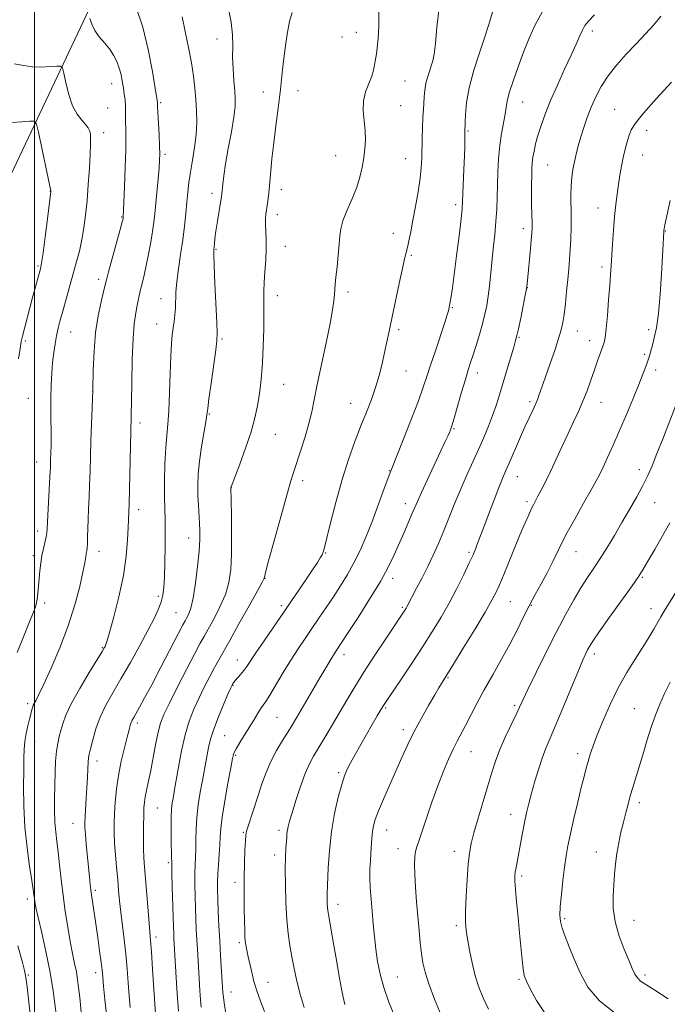
# Model space of a CAD drawing. Extents: x 2154800 to 2157700, y 324800 to 327700.
# Drawn here: x 2156495 to 2156707, y 325649 to 325971 of the extents above; entities that cross this region are included whole.
import ezdxf

# ---------------------------------------------------------------- set-up
doc = ezdxf.new("R2010")
doc.units = 0
doc.header["$MEASUREMENT"] = 0
for name, color, linetype, lineweight in [('32000', 7, 'Continuous', 0), ('DTM HARD BREAKLINE', 7, 'Continuous', 0), ('DTM SPOT ELEVATION', 2, 'Continuous', 13), ('INDEX CONTOUR', 41, 'Continuous', 13), ('INTERMEDIATE CONTOUR', 44, 'Continuous', 0)]:
    doc.layers.add(name, color=color, linetype=linetype, lineweight=lineweight)

msp = doc.modelspace()

# ---------------------------------------------------------------- linework, layer by layer
at = {"layer": '32000', "flags": 128}
msp.add_lwpolyline([(2156500, 325000), (2156500, 327500)], dxfattribs=at)
at = {"layer": 'DTM HARD BREAKLINE'}
msp.add_polyline3d([(2156524.54, 325988.49, 1093.64), (2156481.71, 325898.15, 1083.59), (2156443.69, 325837.55, 1078.65), (2156417.66, 325787.04, 1072.6), (2156381.44, 325738.12, 1067.24), (2156346.82, 325698.55, 1062.93), (2156307.88, 325666.79, 1058.81), (2156276.32, 325640.19, 1054.82), (2156264.02, 325618.43, 1051.75), (2156264.1, 325565.84, 1049.19), (2156276.52, 325509.54, 1046.75), (2156303.44, 325444.68, 1047.8), (2156335.07, 325397.05, 1047.84), (2156351.52, 325363.06, 1048.2)], dxfattribs=at)
at = {"layer": 'DTM SPOT ELEVATION'}
for p in [(2156605.33, 325966.71, 1101.23), (2156682.62, 325967.12, 1110.43), (2156559.75, 325964.55, 1097.35), (2156600.7, 325965.2, 1100.87), (2156621.28, 325950.73, 1103.03), (2156525.3, 325949.92, 1091.31), (2156586.29, 325947.56, 1100.56), (2156574.93, 325947.17, 1099.43), (2156523.98, 325941.95, 1090.84), (2156541.29, 325943.61, 1094.2), (2156619.91, 325942.64, 1102.95), (2156659.8, 325943.9, 1108.79), (2156689.97, 325941.51, 1113.14), (2156641.97, 325934.42, 1106.15), (2156700.48, 325934.63, 1114.53), (2156522.63, 325933.81, 1090.65), (2156542.66, 325926.78, 1094.28), (2156598.58, 325926.3, 1101.13), (2156621.5, 325925.29, 1103.25), (2156699.12, 325926.51, 1114.8), (2156668.05, 325923.23, 1110.93), (2156580.85, 325915.15, 1100.51), (2156505.18, 325914.66, 1087.98), (2156558.15, 325913.93, 1097.58), (2156637.91, 325910.29, 1105.6), (2156684.54, 325909.19, 1113.34), (2156528.54, 325906.19, 1091.9), (2156579.48, 325907.01, 1100.48), (2156660.07, 325902.39, 1109.55), (2156617.43, 325900.93, 1103.3), (2156706.57, 325901.67, 1116.06), (2156559.44, 325895.69, 1098.14), (2156582.17, 325896.67, 1100.66), (2156623.35, 325893.69, 1104.21), (2156501.1, 325890.16, 1087.81), (2156685.8, 325889.87, 1113.64), (2156520.98, 325885.84, 1091.57), (2156661.35, 325883.14, 1110.02), (2156541.36, 325879.5, 1095.26), (2156579.46, 325880.45, 1100.54), (2156602.61, 325881.69, 1102.34), (2156636.82, 325876.58, 1106.12), (2156539.98, 325871.25, 1095.25), (2156511.81, 325868.59, 1090.8), (2156619.25, 325869.33, 1104.31), (2156658.63, 325866.87, 1110.12), (2156677.76, 325868.89, 1112.73), (2156701.13, 325869.31, 1115.66), (2156497.01, 325865.67, 1088.27), (2156561.35, 325866.25, 1098.21), (2156681.77, 325865.76, 1113.38), (2156699.78, 325861.24, 1115.78), (2156621.6, 325855.86, 1104.86), (2156644.97, 325855.13, 1108.52), (2156703.43, 325856.1, 1116.44), (2156581.57, 325851.43, 1100.91), (2156519.06, 325849.08, 1091.99), (2156497.93, 325846.88, 1088.96), (2156603.51, 325845.19, 1103.23), (2156662.21, 325845.74, 1111.7), (2156685.52, 325845.57, 1114.76), (2156557.24, 325841.78, 1098.11), (2156534.53, 325838.75, 1094.46), (2156578.83, 325835.1, 1100.91), (2156637.36, 325836.9, 1108.14), (2156500.64, 325826, 1089.29), (2156616.13, 325823.16, 1105.92), (2156698, 325823.47, 1117.47), (2156587.74, 325819.95, 1102.41), (2156658.08, 325821.19, 1112.77), (2156564.46, 325817.59, 1100.03), (2156621.44, 325812.44, 1107.42), (2156661.3, 325813.02, 1113.68), (2156703.09, 325812.75, 1118.84), (2156534.1, 325810.38, 1094.49), (2156501, 325803.47, 1089.53), (2156550.43, 325801.2, 1097.27), (2156521.05, 325796.81, 1092.56), (2156595.27, 325796.23, 1104.09), (2156642.24, 325796.43, 1111.73), (2156677.3, 325796.64, 1116.83), (2156499.65, 325795.34, 1089.65), (2156575.46, 325787.83, 1102.05), (2156617.31, 325787.92, 1108.48), (2156698.99, 325788.25, 1120.16), (2156503.27, 325779.86, 1090.37), (2156540.51, 325782.02, 1095.66), (2156655.84, 325780.32, 1114.91), (2156546.32, 325776.73, 1097.02), (2156580.84, 325778.95, 1103.65), (2156620.43, 325778.42, 1109.79), (2156662.67, 325779.12, 1116.14), (2156701.84, 325777.99, 1121.38), (2156522.21, 325765.22, 1093.88), (2156566.42, 325761.26, 1103.33), (2156601.35, 325762.91, 1108.54), (2156683.33, 325763.2, 1120.44), (2156635.34, 325755.41, 1114.13), (2156565.02, 325752.93, 1104.09), (2156497.77, 325746.95, 1091.66), (2156614.94, 325745.54, 1112.18), (2156657.16, 325746.34, 1117.73), (2156696.4, 325745.24, 1123.13), (2156579.36, 325742.44, 1107), (2156533.61, 325740.58, 1098.38), (2156620.79, 325738.4, 1113.55), (2156500.03, 325734.49, 1092.69), (2156562.25, 325736.43, 1105.06), (2156642.95, 325731.22, 1116.83), (2156520.43, 325728.19, 1096.55), (2156565.81, 325729.96, 1106.2), (2156677.85, 325730.56, 1121.52), (2156599.63, 325724.36, 1111.73), (2156540.19, 325712.71, 1100.93), (2156698.02, 325714.48, 1124.43), (2156655.92, 325710.7, 1119.37), (2156512.58, 325707.71, 1095.2), (2156580.01, 325705.48, 1109.62), (2156615.27, 325705.59, 1114.69), (2156568.38, 325704.81, 1107.87), (2156618.97, 325699.41, 1115.38), (2156578.66, 325697.42, 1109.53), (2156637.46, 325698.59, 1117.4), (2156683.92, 325698.36, 1123.25), (2156543.85, 325694.89, 1101.73), (2156659.46, 325690.46, 1120.29), (2156565.62, 325688.43, 1107.58), (2156497.68, 325682.97, 1091.52), (2156519.89, 325685.81, 1096.32), (2156599.36, 325681.26, 1112.52), (2156673.54, 325676.54, 1122.24), (2156638.14, 325674.27, 1117.67), (2156696.27, 325676, 1124.85), (2156539.76, 325670.55, 1100.43), (2156567.04, 325668.69, 1107.73), (2156497.99, 325658.1, 1090.16), (2156520, 325658.9, 1095.46), (2156618.84, 325657.42, 1114.87), (2156699.9, 325658.05, 1124.37), (2156576.48, 325655.71, 1108.71), (2156658.66, 325656.73, 1119.79), (2156564.33, 325652.48, 1106.72)]:
    msp.add_point(p, dxfattribs=at)
at = {"layer": 'INDEX CONTOUR', "flags": 128}
for points, elevation in [([(2156584.337, 325973.201), (2156583.527, 325970.209), (2156582.664, 325966.139), (2156581.906, 325960.742), (2156581.219, 325954.488), (2156580.522, 325948.022), (2156579.76, 325941.873), (2156578.99, 325936.081), (2156578.296, 325930.564), (2156577.742, 325925.299), (2156576.933, 325916.363), (2156576.595, 325913.12), (2156576.285, 325910.633), (2156575.7829, 325907.134), (2156575.635, 325905.627), (2156575.607, 325903.887), (2156575.839, 325898.932), (2156575.865, 325895.703), (2156575.702, 325892.061), (2156575.44, 325888.318), (2156575.217, 325884.848), (2156575.13, 325881.84), (2156575.127, 325874.823), (2156575.05, 325869.633), (2156574.89, 325863.872), (2156574.658, 325858.525), (2156574.357, 325854.319), (2156573.986, 325850.939), (2156573.537, 325847.8119), (2156572.974, 325844.426), (2156572.148, 325840.518), (2156570.877, 325835.8911), (2156569.093, 325830.545), (2156567.168, 325825.291), (2156564.363, 325817.915), (2156564.306, 325817.7221), (2156564.298, 325817.553), (2156564.375, 325813.46), (2156564.457, 325808.376), (2156564.512, 325802.038), (2156564.465, 325795.829), (2156564.227, 325790.793), (2156563.627, 325786.63), (2156562.479, 325782.702), (2156560.704, 325778.569), (2156558.666, 325774.58), (2156556.839, 325771.283), (2156555.518, 325768.944), (2156554.28, 325766.694), (2156552.524, 325763.3839), (2156549.871, 325758.29), (2156546.833, 325752.393), (2156544.141, 325747.101), (2156542.341, 325743.399), (2156541.231, 325740.587), (2156540.4221, 325737.542), (2156539.6, 325733.466), (2156537.952, 325724.511), (2156537.249, 325721.084), (2156536.674, 325718.487), (2156536.2459, 325716.46), (2156535.975, 325714.709), (2156535.82, 325712.812), (2156535.733, 325710.313), (2156535.673, 325706.9361), (2156535.652, 325703.126), (2156535.693, 325699.505), (2156535.816, 325696.464), (2156536.028, 325693.463), (2156536.333, 325689.73), (2156537.494, 325675.019), (2156537.981, 325669.377), (2156538.255, 325665.696), (2156538.6339, 325659.999), (2156539.665, 325643.784)], 1100), ([(2156683.321, 325972.469), (2156681.39, 325970.381), (2156680.227, 325968.885), (2156679.395, 325967.43), (2156678.5, 325965.516), (2156677.33, 325962.867), (2156675.716, 325959.26), (2156673.578, 325954.616), (2156671.206, 325949.436), (2156668.978, 325944.364), (2156667.196, 325939.922), (2156665.847, 325936.137), (2156664.838, 325932.916), (2156664.087, 325930.167), (2156663.55, 325927.819), (2156663.193, 325925.802), (2156662.9791, 325924.001), (2156662.8641, 325922.102), (2156662.802, 325919.747), (2156662.757, 325916.716), (2156662.7329, 325913.355), (2156662.743, 325910.152), (2156662.792, 325907.499), (2156662.912, 325903.831), (2156662.922, 325902.565), (2156662.8479, 325901.03), (2156662.646, 325898.534), (2156662.3, 325894.694), (2156661.551, 325886.659), (2156661.328, 325884.382), (2156661.101, 325882.745), (2156660.695, 325880.591), (2156660.002, 325877.137), (2156659.181, 325873.113), (2156658.4549, 325869.624), (2156657.968, 325867.413), (2156657.537, 325865.777), (2156656.899, 325863.647), (2156654.602, 325856.045), (2156652.195, 325847.965), (2156651.14, 325844.553), (2156650.009, 325841.237), (2156648.679, 325837.773), (2156647.13, 325834.074), (2156645.365, 325830.089), (2156641.356, 325821.29), (2156639.335, 325816.681), (2156637.439, 325812.082), (2156635.654, 325807.599), (2156633.941, 325803.331), (2156632.257, 325799.341), (2156630.55, 325795.541), (2156628.76, 325791.804), (2156626.88, 325788.088), (2156625.103, 325784.686), (2156621.912, 325778.611), (2156621.645, 325778.131), (2156621.373, 325777.679), (2156621.0729, 325777.209), (2156615.015, 325768.171), (2156611.421, 325762.751), (2156607.853, 325757.256), (2156604.829, 325752.42), (2156602.238, 325748.11), (2156595.02, 325735.799), (2156591.373, 325729.691), (2156590.018, 325727.173), (2156588.66, 325724.05), (2156587.127, 325719.843), (2156585.592, 325715.231), (2156584.313, 325711.187), (2156583.479, 325708.434), (2156583.017, 325706.715), (2156582.783, 325705.523), (2156582.652, 325704.412), (2156582.56, 325703.159), (2156582.316, 325699.5421), (2156582.174, 325696.697), (2156582.093, 325692.7451), (2156582.123, 325687.565), (2156582.286, 325681.803), (2156582.594, 325676.305), (2156583.052, 325671.697), (2156583.628, 325667.755), (2156584.281, 325664.037), (2156584.994, 325660.178), (2156585.844, 325656.114), (2156586.933, 325651.855), (2156588.327, 325647.425)], 1110), ([(2156493.352, 325956.361), (2156496.4439, 325955.791), (2156499.303, 325955.411), (2156502.306, 325955.33), (2156505.142, 325955.451), (2156507.328, 325955.622), (2156508.543, 325955.635), (2156509.116, 325955.0351), (2156509.538, 325953.31), (2156510.213, 325950.181), (2156511.198, 325946.322), (2156512.462, 325942.643), (2156513.939, 325939.857), (2156515.425, 325937.903), (2156516.681, 325936.523), (2156517.527, 325935.468), (2156518.018, 325934.525), (2156518.267, 325933.489), (2156518.369, 325932.12), (2156518.347, 325930.032), (2156518.201, 325926.804), (2156517.938, 325922.214), (2156517.586, 325916.853), (2156517.174, 325911.512), (2156516.719, 325906.808), (2156516.183, 325902.661), (2156515.511, 325898.819), (2156514.668, 325895.052), (2156513.676, 325891.239), (2156512.576, 325887.28), (2156509.264, 325875.459), (2156508.437, 325872.444), (2156507.769, 325869.849), (2156507.207, 325867.363), (2156506.706, 325864.7201), (2156506.267, 325861.83), (2156505.902, 325858.651), (2156505.621, 325855.1389), (2156505.429, 325851.255), (2156505.332, 325846.96), (2156505.324, 325842.316), (2156505.402, 325833.944), (2156505.397, 325831.188), (2156505.359, 325829.281), (2156505.265, 325826.38), (2156505.189, 325824.381), (2156505.044, 325821.224), (2156504.168, 325804.421), (2156504.033, 325802.853), (2156503.8, 325801.565), (2156502.894, 325797.753), (2156502.403, 325795.387), (2156502.007, 325792.913), (2156501.703, 325790.39), (2156501.462, 325787.858), (2156501.255, 325785.373), (2156501.0511, 325783.067), (2156500.8209, 325781.089), (2156500.492, 325779.425), (2156499.839, 325777.411), (2156498.596, 325774.216), (2156496.63, 325769.348), (2156494.346, 325763.662)], 1090), ([(2156708.075, 325806.146), (2156705.664, 325801.835), (2156703.072, 325797.345), (2156700.842, 325793.54), (2156699.29, 325790.9359), (2156697.829, 325788.666), (2156695.646, 325785.518), (2156688.317, 325775.22), (2156684.924, 325770.431), (2156682.821, 325767.383), (2156681.725, 325765.667), (2156681.09, 325764.509), (2156680.421, 325763.16), (2156679.423, 325760.958), (2156677.849, 325757.261), (2156675.5799, 325751.764), (2156673.005, 325745.49), (2156670.6381, 325739.799), (2156668.862, 325735.662), (2156667.525, 325732.518), (2156666.342, 325729.417), (2156665.097, 325725.66), (2156663.851, 325721.538), (2156662.732, 325717.591), (2156661.832, 325714.204), (2156661.095, 325711.145), (2156660.426, 325708.024), (2156659.753, 325704.584), (2156657.669, 325693.315), (2156657.409, 325691.769), (2156657.2611, 325690.4589), (2156657.258, 325688.807), (2156657.441, 325686.141), (2156657.827, 325682.028), (2156658.329, 325676.989), (2156658.837, 325671.78), (2156659.624, 325663.1), (2156659.963, 325660.059), (2156660.358, 325657.934), (2156661.047, 325656.04), (2156662.305, 325653.522), (2156664.381, 325649.771), (2156667.412, 325645.176)], 1120), ([(2156494.493, 325667.658), (2156495.888, 325662.649), (2156496.7089, 325659.58), (2156497.161, 325657.282), (2156497.5549, 325654.18), (2156498.119, 325649.234), (2156499.624, 325635.88)], 1090)]:
    msp.add_lwpolyline(points, dxfattribs=dict(at, elevation=elevation))
at = {"layer": 'INTERMEDIATE CONTOUR', "flags": 128}
for points, elevation in [([(2156533.32, 325974.83), (2156535.422, 325968.37), (2156537.197, 325961.027), (2156538.564, 325953.896), (2156539.498, 325948.285), (2156540.204, 325943.851), (2156540.243, 325943.525), (2156540.289, 325942.455), (2156540.779, 325933.104), (2156540.95, 325929.451), (2156541.0191, 325926.889), (2156540.963, 325924.815), (2156540.766, 325922.301), (2156540.432, 325918.701), (2156539.341, 325907.318), (2156539.037, 325904.51), (2156538.633, 325901.531), (2156538.054, 325897.973), (2156537.348, 325894.112), (2156536.592, 325890.393), (2156535.855, 325887.171), (2156535.1831, 325884.43), (2156534.614, 325882.0619), (2156534.169, 325879.961), (2156533.429, 325876.165), (2156533.017, 325874.144), (2156532.601, 325871.211), (2156532.241, 325866.482), (2156531.981, 325859.534), (2156531.809, 325851.7901), (2156531.616, 325840.836), (2156530.931, 325812.296), (2156530.678, 325804.563), (2156530.485, 325800.526), (2156530.024, 325795.191), (2156529.098, 325788.841), (2156527.62, 325781.893), (2156525.935, 325775.305), (2156524.499, 325770.168), (2156523.65, 325767.25), (2156523.26, 325766.012), (2156523.081, 325765.593), (2156522.839, 325765.159), (2156522.143, 325764.001), (2156517.916, 325757.108), (2156514.791, 325751.872), (2156512.021, 325746.911), (2156510.229, 325743.131), (2156509.223, 325740.363), (2156508.61, 325738.163), (2156508.067, 325736.117), (2156507.57, 325733.9259), (2156507.1681, 325731.316), (2156506.894, 325728.089), (2156506.725, 325724.347), (2156506.621, 325720.262), (2156506.559, 325716.026), (2156506.567, 325711.8939), (2156506.687, 325708.137), (2156506.947, 325704.899), (2156507.316, 325701.807), (2156507.7489, 325698.362), (2156508.215, 325694.186), (2156508.735, 325689.389), (2156509.345, 325684.202), (2156510.067, 325678.874), (2156510.86, 325673.719), (2156511.668, 325669.066), (2156512.438, 325665.159), (2156513.124, 325661.908), (2156513.685, 325659.136), (2156514.0989, 325656.6239), (2156514.432, 325653.979), (2156514.77, 325650.762), (2156515.627, 325642.308)], 1094), ([(2156563.418, 325974.895), (2156564.416, 325970.04), (2156564.84, 325965.883), (2156564.884, 325962.198), (2156564.86, 325958.562), (2156565.009, 325954.697), (2156565.283, 325950.89), (2156565.565, 325947.569), (2156565.7361, 325944.946), (2156565.674, 325942.364), (2156565.262, 325938.951), (2156564.444, 325934.151), (2156563.441, 325928.684), (2156562.535, 325923.586), (2156561.947, 325919.683), (2156561.63, 325916.946), (2156561.356, 325913.947), (2156561.2, 325912.79), (2156560.913, 325911.011), (2156559.899, 325904.817), (2156559.409, 325901.642), (2156559.082, 325899.241), (2156558.89, 325897.582), (2156558.778, 325896.476), (2156558.704, 325895.583), (2156558.701, 325893.946), (2156558.82, 325890.455), (2156559.084, 325884.516), (2156559.684, 325871.713), (2156559.804, 325868.194), (2156559.7, 325865.827), (2156559.3059, 325862.754), (2156557.802, 325851.777), (2156557.1161, 325846.658), (2156556.711, 325843.521), (2156556.435, 325841.487), (2156556.058, 325839.162), (2156555.4241, 325835.515), (2156554.672, 325830.9681), (2156554.0161, 325826.307), (2156553.624, 325822.154), (2156553.475, 325818.483), (2156553.506, 325815.105), (2156553.65, 325811.876), (2156554.025, 325806.041), (2156554.129, 325803.474), (2156554.094, 325800.617), (2156553.858, 325796.843), (2156553.382, 325791.8139), (2156552.72, 325786.337), (2156551.947, 325781.509), (2156551.143, 325778.1691), (2156550.392, 325776.127), (2156549.779, 325774.939), (2156549.296, 325774.075), (2156548.5469, 325772.673), (2156547.042, 325769.789), (2156541.366, 325758.8569), (2156538.367, 325753.1361), (2156536.035, 325748.774), (2156534.367, 325745.736), (2156532.465, 325742.391), (2156531.977, 325741.493), (2156531.642, 325740.738), (2156531.344, 325739.829), (2156530.954, 325738.384), (2156530.341, 325736.006), (2156529.434, 325732.446), (2156528.401, 325728.072), (2156527.472, 325723.404), (2156526.825, 325718.892), (2156526.431, 325714.715), (2156526.208, 325710.982), (2156526.093, 325707.717), (2156526.092, 325704.612), (2156526.226, 325701.272), (2156526.502, 325697.434), (2156526.859, 325693.346), (2156527.22, 325689.384), (2156527.534, 325685.799), (2156527.85, 325682.34), (2156528.246, 325678.629), (2156529.353, 325669.742), (2156529.9, 325664.9121), (2156530.338, 325660.111), (2156530.69, 325655.511), (2156531.003, 325651.274), (2156531.336, 325647.442)], 1098), ([(2156612.76, 325973.991), (2156612.697, 325968.86), (2156612.48, 325964.708), (2156612.202, 325961.632), (2156611.941, 325959.632), (2156611.526, 325957.223), (2156611.348, 325955.925), (2156611.038, 325954.31), (2156610.426, 325952.3339), (2156609.438, 325949.967), (2156608.387, 325947.25), (2156607.683, 325944.24), (2156607.608, 325941.009), (2156607.9261, 325937.704), (2156608.273, 325934.487), (2156608.3571, 325931.471), (2156608.178, 325928.566), (2156607.809, 325925.63), (2156607.291, 325922.541), (2156606.532, 325919.241), (2156605.412, 325915.689), (2156603.894, 325911.913), (2156602.289, 325908.2191), (2156600.991, 325904.982), (2156600.281, 325902.413), (2156599.977, 325900.057), (2156599.78, 325897.2969), (2156599.459, 325893.741), (2156599.061, 325889.904), (2156598.7, 325886.529), (2156598.459, 325884.146), (2156598.172, 325880.84), (2156597.976, 325878.836), (2156597.563, 325875.853), (2156596.758, 325871.323), (2156595.472, 325864.997), (2156592.591, 325851.388), (2156591.582, 325846.425), (2156590.755, 325842.483), (2156589.814, 325838.659), (2156588.559, 325834.31), (2156587.164, 325829.85), (2156584.912, 325822.965), (2156583.932, 325819.823), (2156582.568, 325815.1389), (2156580.5909, 325808.1), (2156578.414, 325800.229), (2156576.6129, 325793.63), (2156575.613, 325789.87), (2156575.246, 325788.373), (2156575.192, 325788.028), (2156575.107, 325787.762), (2156574.539, 325786.672), (2156573.01, 325783.895), (2156570.265, 325778.968), (2156566.941, 325773.033), (2156563.899, 325767.628), (2156560.291, 325761.253), (2156558.946, 325758.799), (2156557.35, 325755.777), (2156555.57, 325752.291), (2156553.7859, 325748.656), (2156552.144, 325745.0649), (2156550.662, 325741.236), (2156549.325, 325736.765), (2156548.13, 325731.479), (2156547.121, 325726.121), (2156545.866, 325718.793), (2156545.335, 325715.866), (2156545.097, 325714.466), (2156544.881, 325712.487), (2156544.744, 325709.584), (2156544.726, 325705.633), (2156544.7829, 325701.406), (2156544.909, 325693.975), (2156544.964, 325691.362), (2156545.079, 325687.0269), (2156545.373, 325677.108), (2156545.482, 325673.815), (2156545.566, 325671.7), (2156545.64, 325670.186), (2156546.614, 325653.58), (2156546.894, 325649.118), (2156547.117, 325646.22)], 1102), ([(2156632.506, 325974.74), (2156631.775, 325968.361), (2156631.25, 325963.056), (2156630.819, 325959.5619), (2156630.395, 325957.376), (2156629.899, 325955.684), (2156629.287, 325953.843), (2156628.659, 325951.888), (2156628.1511, 325950.024), (2156627.859, 325948.393), (2156627.7201, 325946.8941), (2156627.628, 325945.36), (2156627.344, 325941.513), (2156627.183, 325938.847), (2156627.042, 325935.553), (2156626.928, 325931.962), (2156626.771, 325925.463), (2156626.6091, 325922.444), (2156626.234, 325918.907), (2156625.572, 325914.506), (2156624.738, 325909.704), (2156623.896, 325905.163), (2156623.1771, 325901.416), (2156622.588, 325898.485), (2156622.103, 325896.261), (2156621.177, 325892.491), (2156620.45, 325889.334), (2156619.404, 325884.504), (2156616.117, 325868.8989), (2156614.603, 325861.852), (2156613.788, 325858.186), (2156612.831, 325854.308), (2156611.679, 325850.368), (2156610.29, 325846.451), (2156608.674, 325842.368), (2156606.858, 325837.862), (2156604.875, 325832.715), (2156602.804, 325826.876), (2156600.732, 325820.334), (2156598.761, 325813.257), (2156597.043, 325806.528), (2156594.96, 325798.044), (2156594.506, 325796.469), (2156594.128, 325795.606), (2156593.575, 325794.657), (2156592.609, 325793.161), (2156590.996, 325790.741), (2156588.581, 325787.143), (2156585.527, 325782.623), (2156582.077, 325777.563), (2156575.16, 325767.533), (2156572.456, 325763.586), (2156569.477, 325759.1059), (2156568.538, 325757.7809), (2156567.531, 325756.529), (2156565.718, 325754.454), (2156565.21, 325753.849), (2156564.944, 325753.49), (2156564.806, 325753.264), (2156564.663, 325752.983), (2156564.287, 325752.154), (2156563.4311, 325750.21), (2156561.963, 325746.827), (2156560.22, 325742.65), (2156558.656, 325738.572), (2156557.612, 325735.274), (2156556.978, 325732.605), (2156554.951, 325721.765), (2156554.2651, 325717.968), (2156553.606, 325713.836), (2156553.112, 325709.696), (2156552.875, 325705.833), (2156552.8061, 325702.349), (2156552.772, 325699.305), (2156552.674, 325696.679), (2156552.548, 325694.1371), (2156552.463, 325691.261), (2156552.472, 325687.768), (2156552.556, 325683.889), (2156552.681, 325679.989), (2156552.819, 325676.353), (2156552.967, 325672.963), (2156553.13, 325669.722), (2156553.311, 325666.536), (2156554.143, 325652.99), (2156554.366, 325649.9769), (2156554.599, 325647.601)], 1104), ([(2156650.23, 325974.466), (2156649.157, 325970.665), (2156647.671, 325965.899), (2156645.796, 325960.262), (2156643.873, 325954.275), (2156642.319, 325948.567), (2156641.436, 325943.681), (2156641.0811, 325939.829), (2156640.996, 325937.138), (2156640.918, 325933.971), (2156640.89, 325931.588), (2156640.847, 325929.326), (2156640.756, 325926.094), (2156640.605, 325921.887), (2156640.18, 325911.258), (2156640.013, 325909.018), (2156639.643, 325905.597), (2156638.987, 325900.073), (2156638.178, 325893.502), (2156637.402, 325887.43), (2156636.808, 325883.066), (2156636.39, 325880.258), (2156636.104, 325878.513), (2156635.661, 325876.11), (2156635.524, 325875.497), (2156635.159, 325874.241), (2156634.336, 325871.693), (2156631.236, 325862.472), (2156629.6609, 325857.735), (2156628.458, 325854.016), (2156627.293, 325850.518), (2156625.681, 325846.061), (2156623.329, 325839.933), (2156620.717, 325833.287), (2156617.179, 325824.413), (2156616.355, 325822.306), (2156615.471, 325819.923), (2156614.0939, 325816.137), (2156612.325, 325811.321), (2156610.399, 325806.2189), (2156608.499, 325801.442), (2156606.594, 325797.054), (2156604.599, 325792.986), (2156602.454, 325789.163), (2156600.186, 325785.504), (2156597.846, 325781.928), (2156595.48, 325778.376), (2156593.13, 325774.881), (2156590.831, 325771.5), (2156588.5979, 325768.2399), (2156586.347, 325764.894), (2156583.969, 325761.205), (2156581.431, 325757.073), (2156577.015, 325749.737), (2156575.701, 325747.671), (2156574.017, 325745.182), (2156573.003, 325743.545), (2156571.75, 325741.468), (2156570.297, 325739.085), (2156567.209, 325734.153), (2156566.0199, 325732.171), (2156565.294, 325730.69), (2156564.802, 325728.926), (2156564.22, 325725.876), (2156563.329, 325720.94), (2156562.319, 325715.117), (2156561.481, 325709.808), (2156561.024, 325706.032), (2156560.8291, 325703.292), (2156560.693, 325700.711), (2156560.464, 325697.635), (2156560.188, 325694.298), (2156559.963, 325691.161), (2156559.864, 325688.509), (2156559.8841, 325685.937), (2156559.99, 325682.87), (2156560.155, 325678.891), (2156560.368, 325674.225), (2156560.621, 325669.258), (2156560.898, 325664.379), (2156561.543, 325654.085), (2156561.672, 325652.399), (2156561.838, 325650.836), (2156562.081, 325648.982), (2156562.58, 325645.539)], 1106), ([(2156666.297, 325973.546), (2156663.9, 325969.144), (2156661.924, 325964.76), (2156660.122, 325960.1909), (2156658.329, 325955.364), (2156656.697, 325950.728), (2156655.46, 325946.864), (2156654.764, 325944.135), (2156654.401, 325942.041), (2156654.073, 325939.863), (2156652.939, 325933.555), (2156652.367, 325929.589), (2156651.962, 325925.304), (2156651.71, 325920.921), (2156651.561, 325916.674), (2156651.459, 325912.7139), (2156651.329, 325908.849), (2156651.09, 325904.801), (2156650.692, 325900.388), (2156650.201, 325895.809), (2156649.712, 325891.356), (2156648.924, 325883.588), (2156648.536, 325880.285), (2156648.074, 325877.3), (2156647.478, 325874.389), (2156646.689, 325871.264), (2156645.683, 325867.761), (2156644.593, 325864.209), (2156643.59, 325861.06), (2156642.779, 325858.563), (2156642.014, 325856.155), (2156641.082, 325853.07), (2156639.854, 325848.849), (2156637.4029, 325840.3511), (2156636.671, 325837.92), (2156636.216, 325836.581), (2156635.839, 325835.665), (2156635.338, 325834.536), (2156634.493, 325832.693), (2156633.082, 325829.666), (2156628.698, 325820.322), (2156626.6921, 325815.997), (2156625.376, 325813.077), (2156623.591, 325808.926), (2156622.3659, 325806.135), (2156620.881, 325802.78), (2156617.73, 325795.606), (2156615.837, 325791.657), (2156613.2319, 325786.882), (2156609.722, 325781.081), (2156605.943, 325775.141), (2156602.739, 325770.221), (2156598.579, 325763.941), (2156597.6811, 325762.512), (2156596.039, 325759.779), (2156593.45, 325755.39), (2156585.782, 325742.282), (2156584.3521, 325739.886), (2156582.938, 325737.608), (2156581.18, 325734.821), (2156579.23, 325731.565), (2156577.367, 325728.04), (2156575.8, 325724.414), (2156574.457, 325720.702), (2156573.199, 325716.883), (2156569.907, 325706.791), (2156569.4171, 325705.141), (2156569.195, 325703.859), (2156569.0689, 325702.025), (2156568.905, 325698.934), (2156568.731, 325694.733), (2156568.614, 325689.783), (2156568.6, 325684.4891), (2156568.658, 325679.447), (2156568.8, 325672.475), (2156568.868, 325670.65), (2156568.978, 325669.285), (2156569.167, 325667.898), (2156569.471, 325666.228), (2156569.928, 325664.069), (2156570.55, 325661.339), (2156571.233, 325658.466), (2156571.847, 325656.004), (2156572.299, 325654.35), (2156572.637, 325653.283), (2156573.332, 325651.356), (2156574.029, 325649.475), (2156575.287, 325646.139)], 1108), ([(2156518.108, 325971.208), (2156518.714, 325969.317), (2156519.725, 325967.247), (2156521.194, 325965.22), (2156522.899, 325963.241), (2156524.546, 325961.257), (2156525.896, 325959.225), (2156526.941, 325957.14), (2156527.728, 325955.008), (2156528.307, 325952.839), (2156528.736, 325950.669), (2156529.078, 325948.542), (2156529.379, 325946.494), (2156529.622, 325944.536), (2156529.778, 325942.674), (2156529.83, 325940.897), (2156529.823, 325937.311), (2156529.865, 325935.246), (2156529.901, 325932.4221), (2156529.863, 325928.229), (2156529.705, 325922.414), (2156529.484, 325916.148), (2156529.04, 325906.11), (2156529.021, 325905.968), (2156528.959, 325905.676), (2156528.69, 325904.631), (2156528.013, 325902.1181), (2156524.257, 325888.323), (2156523.548, 325885.648), (2156522.594, 325881.825), (2156521.778, 325878.474), (2156520.822, 325873.896), (2156519.991, 325868.4), (2156519.482, 325862.306), (2156519.217, 325855.954), (2156519.05, 325849.691), (2156518.864, 325843.789), (2156518.47, 325832.938), (2156518.313, 325827.842), (2156518.1761, 325823.002), (2156518.033, 325818.505), (2156517.869, 325814.414), (2156517.702, 325810.687), (2156517.559, 325807.257), (2156517.38, 325801.374), (2156517.299, 325799.267), (2156517.193, 325797.884), (2156517.067, 325796.952), (2156516.929, 325796.104), (2156516.764, 325794.957), (2156516.448, 325793.052), (2156515.835, 325789.915), (2156514.788, 325785.222), (2156513.2181, 325779.245), (2156511.046, 325772.412), (2156508.299, 325765.222), (2156505.419, 325758.492), (2156502.95, 325753.114), (2156501.306, 325749.718), (2156500.363, 325747.898), (2156499.865, 325746.984), (2156499.584, 325746.395), (2156499.406, 325745.896), (2156499.033, 325744.5831), (2156498.733, 325743.471), (2156498.328, 325741.856), (2156497.819, 325739.661), (2156497.295, 325737.112), (2156496.866, 325734.508), (2156496.612, 325731.994), (2156496.491, 325729.091), (2156496.432, 325725.166), (2156496.397, 325719.792), (2156496.489, 325713.364), (2156496.842, 325706.482), (2156497.529, 325699.745), (2156498.367, 325693.739), (2156499.107, 325689.051), (2156499.564, 325686.06), (2156499.8, 325684.327), (2156499.938, 325683.208), (2156500.107, 325682.055), (2156500.468, 325680.197), (2156501.188, 325676.9641), (2156502.355, 325671.947), (2156503.739, 325665.804), (2156505.034, 325659.4589), (2156505.998, 325653.687), (2156506.663, 325648.68), (2156507.128, 325644.479)], 1092), ([(2156548.309, 325971.8), (2156549.346, 325966.942), (2156550.425, 325961.729), (2156551.367, 325956.718), (2156552.039, 325952.331), (2156552.485, 325948.433), (2156552.791, 325944.751), (2156553.015, 325941.048), (2156553.083, 325937.223), (2156552.892, 325933.213), (2156552.386, 325929.008), (2156551.708, 325924.828), (2156551.048, 325920.949), (2156550.5519, 325917.545), (2156550.186, 325914.3709), (2156549.8721, 325911.08), (2156549.533, 325907.389), (2156549.111, 325903.272), (2156548.548, 325898.767), (2156547.83, 325893.976), (2156547.099, 325889.253), (2156546.54, 325885.018), (2156546.279, 325881.576), (2156546.15, 325876.391), (2156545.982, 325874.174), (2156545.717, 325872.042), (2156545.41, 325869.938), (2156545.106, 325867.711), (2156544.827, 325864.833), (2156544.589, 325860.683), (2156544.393, 325854.951), (2156544.201, 325848.563), (2156543.96, 325842.756), (2156543.637, 325838.377), (2156543.278, 325834.714), (2156542.951, 325830.662), (2156542.7109, 325825.469), (2156542.574, 325819.786), (2156542.546, 325814.612), (2156542.618, 325810.623), (2156542.731, 325807.184), (2156542.8101, 325803.332), (2156542.799, 325798.428), (2156542.707, 325793.124), (2156542.559, 325788.395), (2156542.36, 325784.954), (2156542.035, 325782.459), (2156541.49, 325780.309), (2156540.619, 325777.941), (2156539.262, 325774.969), (2156537.249, 325771.046), (2156534.511, 325766.008), (2156531.38, 325760.424), (2156528.288, 325755.046), (2156525.591, 325750.434), (2156523.343, 325746.394), (2156521.521, 325742.5431), (2156520.101, 325738.64), (2156519.048, 325735.027), (2156518.328, 325732.187), (2156517.8949, 325730.406), (2156517.6621, 325729.165), (2156517.534, 325727.749), (2156517.426, 325725.597), (2156517.304, 325722.769), (2156517.1481, 325719.48), (2156516.946, 325715.982), (2156516.564, 325709.936), (2156516.474, 325708.032), (2156516.494, 325706.369), (2156516.647, 325704.172), (2156516.939, 325700.913), (2156517.971, 325690.274), (2156518.247, 325687.65), (2156518.562, 325685.058), (2156518.966, 325682.143), (2156520.047, 325674.829), (2156520.691, 325670.377), (2156521.313, 325665.961), (2156521.809, 325662.262), (2156522.121, 325659.671), (2156522.345, 325657.422), (2156522.6199, 325654.46), (2156523.043, 325650.103), (2156523.5461, 325645.155)], 1096), ([(2156705.119, 325971.985), (2156702.806, 325969.128), (2156700.0641, 325966.144), (2156697.007, 325962.965), (2156693.776, 325959.555), (2156690.621, 325956.006), (2156687.8139, 325952.438), (2156685.559, 325948.947), (2156683.773, 325945.529), (2156682.299, 325942.152), (2156681.008, 325938.802), (2156679.873, 325935.537), (2156678.893, 325932.433), (2156678.061, 325929.542), (2156677.36, 325926.837), (2156676.766, 325924.271), (2156676.266, 325921.777), (2156675.887, 325919.23), (2156675.669, 325916.485), (2156675.626, 325913.431), (2156675.735, 325906.505), (2156675.705, 325902.761), (2156675.595, 325899.034), (2156675.424, 325895.528), (2156675.208, 325892.352), (2156674.943, 325889.237), (2156674.6189, 325885.817), (2156674.234, 325881.886), (2156673.819, 325877.8669), (2156673.415, 325874.343), (2156673.023, 325871.669), (2156672.488, 325869.288), (2156671.619, 325866.419), (2156670.314, 325862.558), (2156668.829, 325858.319), (2156666.621, 325852.05), (2156665.278, 325848.0769), (2156664.7861, 325846.756), (2156664.123, 325845.178), (2156663.219, 325843.222), (2156662.039, 325840.721), (2156660.556, 325837.492), (2156658.794, 325833.503), (2156655.399, 325825.666), (2156654.223, 325822.983), (2156653.2161, 325820.638), (2156652.035, 325817.731), (2156650.457, 325813.668), (2156648.721, 325809.107), (2156647.1821, 325805.015), (2156644.8771, 325798.805), (2156644.345, 325797.453), (2156643.583, 325795.686), (2156642.362, 325793.036), (2156640.529, 325789.208), (2156638.236, 325784.601), (2156635.712, 325779.788), (2156633.119, 325775.185), (2156630.3409, 325770.599), (2156627.193, 325765.678), (2156623.625, 325760.276), (2156620.118, 325755.05), (2156615.5369, 325748.273), (2156614.486, 325746.663), (2156613.54, 325745.1131), (2156612.231, 325742.9), (2156610.577, 325740.067), (2156608.717, 325736.852), (2156606.798, 325733.505), (2156604.995, 325730.314), (2156603.492, 325727.581), (2156602.395, 325725.433), (2156601.517, 325723.297), (2156600.593, 325720.428), (2156599.445, 325716.267), (2156598.232, 325711.016), (2156597.199, 325705.063), (2156596.53, 325698.863), (2156596.165, 325693.137), (2156595.818, 325684.564), (2156595.797, 325683.63), (2156595.803, 325682.561), (2156595.837, 325681.372), (2156595.9, 325680.237), (2156596.009, 325679.209), (2156596.225, 325677.855), (2156598.03, 325667.724), (2156598.863, 325662.941), (2156599.659, 325658.275), (2156600.381, 325654.11), (2156601.01, 325650.8), (2156601.574, 325648.475)], 1112), ([(2156708.528, 325950.392), (2156703.668, 325945.0229), (2156699.402, 325940.1829), (2156696.752, 325936.923), (2156695.394, 325934.802), (2156694.669, 325933.007), (2156694.0301, 325930.881), (2156693.389, 325928.3959), (2156692.772, 325925.681), (2156692.199, 325922.845), (2156691.672, 325919.91), (2156691.184, 325916.879), (2156690.733, 325913.722), (2156690.315, 325910.278), (2156689.927, 325906.351), (2156689.5701, 325901.882), (2156689.255, 325897.344), (2156688.795, 325890.242), (2156688.599, 325887.382), (2156688.342, 325883.862), (2156687.982, 325879.1251), (2156687.57, 325873.989), (2156687.1821, 325869.617), (2156686.86, 325866.835), (2156686.516, 325865.125), (2156686.03, 325863.631), (2156684.392, 325859.131), (2156683.329, 325856.16), (2156682.17, 325852.851), (2156680.92, 325849.3701), (2156679.57, 325845.9), (2156678.108, 325842.548), (2156676.508, 325839.135), (2156674.737, 325835.406), (2156672.794, 325831.223), (2156670.805, 325826.905), (2156668.925, 325822.885), (2156667.285, 325819.517), (2156665.921, 325816.835), (2156664.841, 325814.792), (2156663.355, 325812.026), (2156662.663, 325810.64), (2156661.802, 325808.784), (2156660.644, 325806.138), (2156659.065, 325802.389), (2156654.835, 325792.102), (2156652.87, 325787.369), (2156651.345, 325783.887), (2156649.776, 325780.787), (2156647.505, 325776.826), (2156644.142, 325771.2249), (2156640.381, 325765.056), (2156637.183, 325759.855), (2156633.258, 325753.543), (2156632.393, 325752.093), (2156631.021, 325749.759), (2156629.035, 325746.339), (2156626.69, 325742.184), (2156624.335, 325737.784), (2156622.229, 325733.514), (2156620.282, 325729.277), (2156616.231, 325720.1819), (2156614.23, 325715.653), (2156612.597, 325711.814), (2156611.534, 325709.029), (2156610.936, 325706.942), (2156610.62, 325705.02), (2156610.426, 325702.8401), (2156610.137, 325697.94), (2156609.965, 325695.453), (2156609.823, 325692.849), (2156609.791, 325689.952), (2156609.925, 325686.635), (2156610.189, 325682.946), (2156610.526, 325678.984), (2156610.89, 325674.847), (2156611.2911, 325670.651), (2156611.751, 325666.516), (2156612.316, 325662.501), (2156613.122, 325658.419), (2156614.329, 325654.027), (2156616.015, 325649.205), (2156617.931, 325644.356)], 1114), ([(2156492.488, 325937.188), (2156495.79, 325937.394), (2156498.432, 325937.612), (2156499.92, 325937.5969), (2156500.662, 325936.656), (2156501.295, 325933.9801), (2156505.311, 325914.833), (2156505.309, 325914.78), (2156505.288, 325914.589), (2156504.195, 325905.6839), (2156503.447, 325899.73), (2156502.763, 325894.504), (2156502.281, 325891.225), (2156501.905, 325889.3), (2156501.485, 325887.684), (2156499.258, 325879.419), (2156496.0451, 325867.215), (2156495.658, 325865.474), (2156495.254, 325863.179), (2156494.7199, 325859.772)], 1088), ([(2156708.1059, 325911.678), (2156707.028, 325906.603), (2156706.413, 325903.6281), (2156706.163, 325902.341), (2156706.101, 325901.929), (2156706.052, 325901.331), (2156705.935, 325899.529), (2156705.802, 325897.308), (2156705.256, 325887.625), (2156704.817, 325880.925), (2156704.267, 325874.693), (2156703.623, 325869.989), (2156702.949, 325866.668), (2156702.326, 325864.28), (2156701.8041, 325862.413), (2156701.327, 325860.789), (2156700.81, 325859.167), (2156700.156, 325857.286), (2156699.225, 325854.813), (2156697.864, 325851.392), (2156695.988, 325846.8349), (2156693.789, 325841.603), (2156691.529, 325836.3221), (2156689.438, 325831.538), (2156687.627, 325827.485), (2156686.176, 325824.317), (2156685.072, 325822.012), (2156683.932, 325819.841), (2156682.277, 325816.897), (2156679.799, 325812.56), (2156676.867, 325807.366), (2156674.021, 325802.138), (2156671.668, 325797.522), (2156669.692, 325793.4709), (2156667.845, 325789.759), (2156665.93, 325786.183), (2156663.9589, 325782.62), (2156661.991, 325778.966), (2156660.049, 325775.1199), (2156657.997, 325770.981), (2156655.661, 325766.45), (2156652.943, 325761.499), (2156650.052, 325756.387), (2156647.276, 325751.439), (2156644.849, 325746.944), (2156641.077, 325739.7269), (2156638.357, 325734.647), (2156637.032, 325732.014), (2156635.534, 325728.769), (2156633.858, 325724.799), (2156632.033, 325720.06), (2156630.118, 325714.659), (2156626.808, 325704.877), (2156625.792, 325701.96), (2156625.168, 325700.1), (2156624.79, 325698.574), (2156624.538, 325696.741), (2156624.42, 325694.297), (2156624.475, 325691.018), (2156624.72, 325686.801), (2156625.091, 325682.019), (2156625.904, 325672.649), (2156626.287, 325668.613), (2156626.678, 325665.113), (2156627.137, 325662.087), (2156627.866, 325658.992), (2156629.101, 325655.161), (2156630.963, 325650.214), (2156633.103, 325644.909)], 1116), ([(2156710.7749, 325846.564), (2156705.804, 325833.845), (2156703.81, 325828.79), (2156702.211, 325824.826), (2156700.79, 325821.5691), (2156699.2021, 325818.336), (2156697.191, 325814.601), (2156694.849, 325810.464), (2156692.356, 325806.181), (2156689.872, 325801.985), (2156687.471, 325798.026), (2156685.208, 325794.431), (2156683.1051, 325791.246), (2156681.056, 325788.179), (2156678.924, 325784.856), (2156676.581, 325780.933), (2156673.937, 325776.1961), (2156670.908, 325770.459), (2156667.519, 325763.769), (2156664.217, 325757.083), (2156661.552, 325751.588), (2156659.8819, 325748.072), (2156658.789, 325745.722), (2156657.6599, 325743.323), (2156656.046, 325739.965), (2156654.156, 325735.946), (2156652.364, 325731.868), (2156650.936, 325728.137), (2156649.708, 325724.39), (2156648.406, 325720.068), (2156646.853, 325714.855), (2156645.247, 325709.409), (2156643.88, 325704.6311), (2156642.966, 325701.089), (2156642.401, 325698.03), (2156642.003, 325694.366), (2156641.6299, 325689.384), (2156641.31, 325683.861), (2156641.11, 325678.946), (2156641.094, 325675.44), (2156641.29, 325672.744), (2156641.722, 325669.908), (2156642.401, 325666.236), (2156643.288, 325662.036), (2156644.333, 325657.867), (2156645.512, 325654.132), (2156646.906, 325650.605), (2156648.624, 325646.9)], 1118), ([(2156710.4241, 325784.0211), (2156706.198, 325777.146), (2156705.13, 325775.373), (2156702.736, 325771.301), (2156701.145, 325768.631), (2156699.147, 325765.399), (2156696.694, 325761.534), (2156693.955, 325757.072), (2156691.155, 325752.077), (2156688.506, 325746.692), (2156686.162, 325741.394), (2156684.268, 325736.74), (2156682.912, 325733.133), (2156681.972, 325730.354), (2156681.27, 325728.032), (2156680.639, 325725.77), (2156679.937, 325723.082), (2156679.036, 325719.458), (2156677.862, 325714.6271), (2156676.59, 325709.277), (2156675.454, 325704.332), (2156674.624, 325700.431), (2156674.024, 325697.068), (2156673.511, 325693.447), (2156672.985, 325689.0481), (2156672.5, 325684.433), (2156672.15, 325680.439), (2156672.026, 325677.64), (2156672.205, 325675.555), (2156672.762, 325673.442), (2156673.746, 325670.696), (2156675.093, 325667.272), (2156676.716, 325663.263), (2156678.622, 325658.8), (2156681.214, 325654.15), (2156684.994, 325649.618), (2156690.201, 325645.472)], 1122), ([(2156708.145, 325753.924), (2156706.275, 325750.276), (2156704.711, 325746.79), (2156703.322, 325743.205), (2156701.967, 325739.252), (2156700.547, 325734.789), (2156699.1351, 325730.187), (2156695.882, 325719.481), (2156695.087, 325716.781), (2156694.332, 325714.068), (2156693.584, 325711.224), (2156692.818, 325708.172), (2156692.028, 325704.865), (2156691.281, 325701.402), (2156690.66, 325697.915), (2156690.224, 325694.497), (2156689.922, 325691.085), (2156689.674, 325687.574), (2156689.463, 325683.868), (2156689.507, 325679.907), (2156690.083, 325675.641), (2156691.351, 325671.109), (2156692.988, 325666.721), (2156694.555, 325662.976), (2156695.7219, 325660.245), (2156696.602, 325658.383), (2156697.42, 325657.114), (2156698.449, 325656.128), (2156700.162, 325654.962), (2156703.078, 325653.118), (2156707.4259, 325650.32)], 1124)]:
    msp.add_lwpolyline(points, dxfattribs=dict(at, elevation=elevation))

doc.saveas('drawing.dxf')
